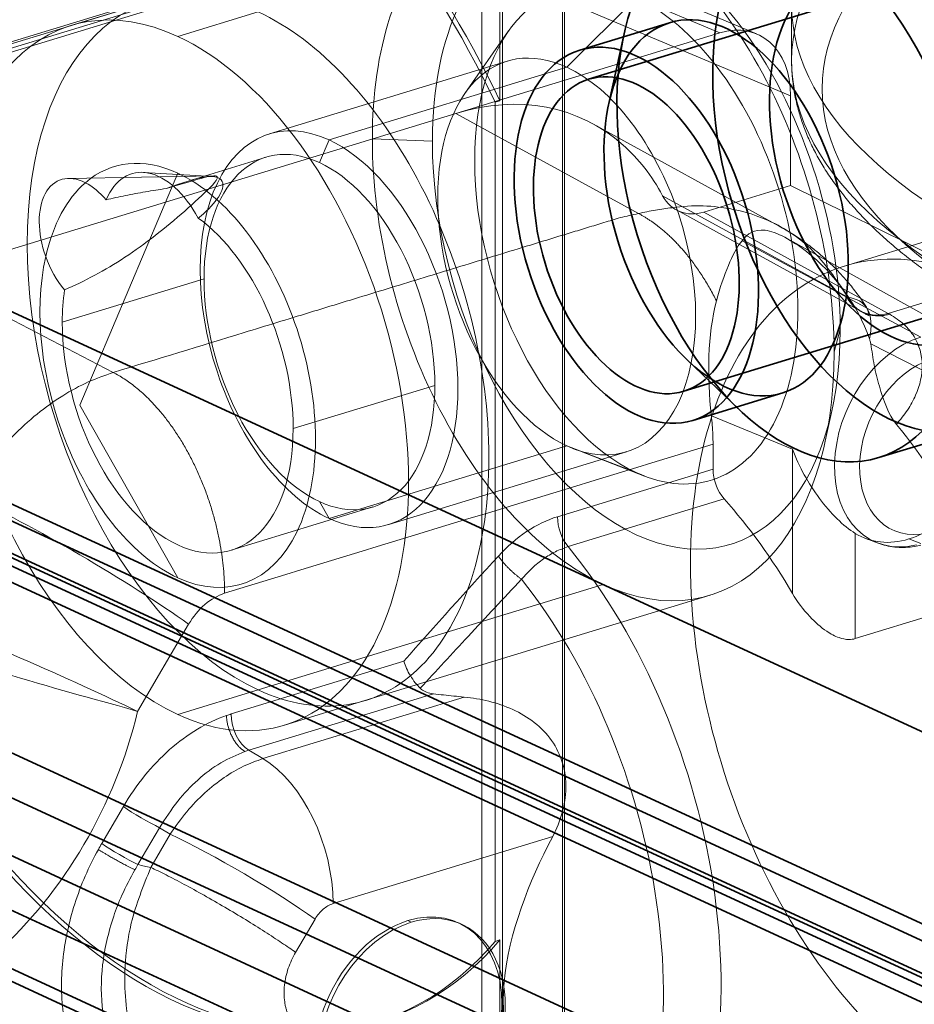
# Model space of a CAD drawing. Units: millimetres. Extents: x -480 to 480, y -9268389 to 9268759.
# Drawn here: x -143 to -128, y -37 to -21 of the extents above; entities that cross this region are included whole.
import ezdxf

# ---------------------------------------------------------------- set-up
doc = ezdxf.new("R2010")
doc.units = ezdxf.units.MM
doc.layers.add('1', color=7, linetype='Continuous', true_color=0xffffff)

msp = doc.modelspace()

# ---------------------------------------------------------------- linework, layer by layer
at = {"layer": '1', "color": 250, "linetype": 'Continuous', "lineweight": 35}
for p, q in [((-460.686615, 120.499542), (88.473966, -132.824346)), ((-478.632875, 118.003024), (83.152088, -141.144401))]:
    msp.add_line(p, q, dxfattribs=at)
at = {"layer": '1', "color": 252, "linetype": 'Continuous', "lineweight": 35}
for p, q in [((-469.127557, 113.409931), (87.607653, -143.408078)), ((-83.071362, -62.616161), (-260.443917, 19.204543)), ((-84.234768, -62.971619), (-261.607324, 18.849085)), ((-118.103477, -40.961632), (-243.71607, 16.982568)), ((-117.433278, -40.991729), (-243.045871, 16.95247)), ((-118.103477, -41.703116), (-243.71607, 16.241084)), ((-117.768378, -41.718165), (-243.38097, 16.226035)), ((-242.475103, 15.878754), (-116.86251, -42.065445)), ((-243.095586, 15.689177), (-117.482994, -42.255023)), ((-124.961004, -41.60472), (-246.786282, 14.592418)), ((-124.961004, -42.346205), (-246.786282, 13.850934)), ((-86.907152, -8.055928), (-133.443428, -22.274234)), ((-131.880171, -27.390749), (-85.343895, -13.172443)), ((-132.115879, -21.345809), (-133.589527, -21.796055)), ((-132.861966, -21.526453), (-133.112154, -22.670982)), ((-131.827204, -26.876603), (-130.98007, -27.685866)), ((-131.734072, -27.868928), (-130.260423, -27.418682)), ((-128.685415, -28.479776), (-127.114816, -27.999908))]:
    msp.add_line(p, q, dxfattribs=at)
at = {"layer": '1', "color": 252, "linetype": 'Continuous', "lineweight": 13}
for p, q in [((-134.900047, -19.128852), (-134.900047, -22.626678)), ((-136.022881, -19.551871), (-155.756884, -25.581234)), ((-155.526923, -25.544113), (-135.938529, -19.559239)), ((-131.293068, -21.510795), (-135.938529, -19.559239)), ((-130.689294, -21.528213), (-135.341061, -19.574008)), ((-136.124583, -19.751418), (-156.201122, -25.885436)), ((-153.519677, -25.00311), (-137.066619, -19.976179)), ((-135.194033, -40.991229), (-135.194033, -20.579122)), ((-134.856911, -20.56846), (-134.856911, -40.980567)), ((-133.872974, -20.657369), (-133.872974, -41.799425)), ((-140.619822, -20.990118), (-141.93835, -21.39297)), ((-133.837345, -20.987921), (-130.12988, -22.545425)), ((-133.837345, -20.987921), (-133.837345, -41.447101)), ((-132.6618, -20.9397), (-133.803678, -22.076407)), ((-130.11389, -21.042157), (-130.11389, -21.969012)), ((-140.185164, -21.569987), (-138.866637, -21.167135)), ((-134.756274, -21.479797), (-135.474271, -22.507198)), ((-131.293068, -21.510795), (-135.620116, -22.832845)), ((-134.78254, -21.977572), (-138.682092, -23.169009)), ((-137.70323, -23.267843), (-133.803678, -22.076407)), ((-130.12988, -22.545425), (-130.12988, -24.018084)), ((-134.900047, -22.626678), (-134.977607, -22.650375)), ((-134.977607, -22.650375), (-134.977607, -36.416279)), ((-144.312635, -25.488685), (-135.620116, -22.832845)), ((-132.628007, -24.47625), (-135.620116, -22.832845)), ((-130.319504, -24.680786), (-133.364774, -23.008183)), ((-136.007261, -23.289254), (-136.992037, -23.25131)), ((-137.70323, -23.267843), (-137.859958, -23.640128)), ((-138.736551, -23.55162), (-140.014831, -23.942175)), ((-139.583216, -23.857129), (-141.97572, -23.899172)), ((-141.788445, -27.620971), (-140.185164, -23.812619)), ((-139.6117, -23.868881), (-140.748273, -23.800892)), ((-131.552278, -24.452671), (-130.12988, -24.018084)), ((-130.12988, -24.018084), (-127.065694, -25.536055)), ((-124.821716, -23.98616), (-129.246107, -25.337951)), ((-132.230259, -24.182738), (-129.214395, -25.839173)), ((-132.003377, -24.417613), (-128.988249, -26.073662)), ((-131.552278, -24.452671), (-128.528866, -26.113296)), ((-127.992526, -26.502079), (-130.927424, -24.922381)), ((-127.163171, -26.568746), (-130.188482, -24.886171)), ((-144.312635, -25.488685), (-141.242773, -27.083442)), ((-139.753615, -25.547163), (-142.078822, -26.257587)), ((-126.903137, -25.616584), (-128.528866, -26.113296)), ((-129.316339, -26.375729), (-129.417409, -26.745433)), ((-127.180696, -27.451739), (-128.816088, -26.61103)), ((-135.966301, -27.294224), (-138.291507, -28.004648)), ((-141.788445, -27.620971), (-140.185164, -30.449616)), ((-129.568811, -28.232254), (-129.450077, -27.689088)), ((-131.430022, -27.791932), (-130.100111, -28.343713)), ((-131.402966, -28.257217), (-131.402966, -28.66899)), ((-137.70323, -29.477773), (-133.803678, -28.286336)), ((-136.724368, -29.576607), (-132.824816, -28.385171)), ((-132.6618, -28.725283), (-133.803678, -28.286336)), ((-133.69443, -28.332585), (-132.524832, -28.783266)), ((-130.100111, -28.343713), (-130.100111, -30.707617)), ((-131.402966, -28.66899), (-133.954209, -29.448452)), ((-137.70323, -29.477773), (-137.859958, -29.201259)), ((-133.782248, -29.940409), (-131.219912, -29.157563)), ((-139.308571, -30.000192), (-136.983365, -29.289767)), ((-129.070567, -31.449107), (-129.070567, -29.722509)), ((-128.898095, -29.807462), (-128.692521, -29.884101)), ((-127.992526, -29.891096), (-128.191766, -29.81452)), ((-133.204723, -30.559502), (-138.866637, -32.289396)), ((-137.113451, -32.466413), (-131.451537, -30.736519)), ((-127.312965, -30.912104), (-129.070567, -31.449107)), ((-140.005577, -31.211354), (-140.843811, -32.642916)), ((-136.474247, -31.819663), (-139.307615, -32.685347)), ((-140.185164, -32.692248), (-138.866637, -32.289396)), ((-139.019526, -33.279887), (-135.989873, -32.354252)), ((-135.486735, -32.408405), (-138.788939, -33.417334)), ((-138.431979, -32.869265), (-137.113451, -32.466413)), ((-139.019526, -33.279887), (-138.788939, -33.417334)), ((-141.430745, -34.808075), (-141.076571, -34.203206)), ((-140.837124, -35.156494), (-140.48274, -34.551276)), ((-140.48274, -34.551276), (-140.306717, -34.656199)), ((-140.306717, -34.656199), (-140.627167, -35.203506)), ((-137.636571, -35.795503), (-134.033813, -34.694746)), ((-137.931397, -36.048479), (-138.251658, -36.595431)), ((-136.352916, -36.100953), (-136.408324, -36.075394)), ((-135.520194, -36.138349), (-135.575602, -36.11279)), ((-134.977607, -36.416279), (-134.900047, -36.392582)), ((-134.900047, -36.392582), (-134.900047, -41.743501))]:
    msp.add_line(p, q, dxfattribs=at)
for centre, major_axis in [((-112.11389, -21.042157), (-18, 0)), ((-112.11389, -21.969012), (18, 0)), ((-112.11389, -22.43244), (17.5, 0))]:
    msp.add_ellipse(centre, major_axis=major_axis, ratio=0.375419, dxfattribs=at)
for centre, major_axis, ratio, start_param, end_param in [((-140.185164, -27.131118), (-3.243394, 10.615573), 0.585049, 4.964004768, 5.667578416), ((-140.107604, -27.10742), (3.243394, -10.615573), 0.585049, 1.822412114, 2.525985762), ((-133.204723, -24.998372), (-1.753186, 5.738148), 0.585049, 5.801909933, 7.37270626), ((-132.6618, -24.832491), (-1.548648, 5.068697), 0.585049, 4.231113606, 7.37270626), ((-133.204723, -24.998372), (-1.753186, 5.738148), 0.585049, 4.231113606, 5.801909933), ((-138.866637, -26.728266), (1.753186, -5.738148), 0.585049, 2.66031728, 5.801909933), ((-132.6618, -24.832491), (1.22723, -4.016703), 0.585049, 2.66031728, 5.801909933), ((-140.185164, -27.131118), (1.753186, -5.738148), 0.585049, 2.66031728, 5.801909933), ((-132.6618, -24.832491), (1.22723, -4.016703), 0.585049, 5.801909933, 8.943502587), ((-138.866637, -26.728266), (1.753186, -5.738148), 0.585049, 1.089520953, 2.66031728), ((-131.293423, -22.901348), (0.628729, 1.362295), 0.718674, 5.283250738, 6.853742479), ((-140.185164, -27.131118), (1.753186, -5.738148), 0.585049, 5.801909933, 8.943502587), ((-133.803678, -25.181372), (0.978862, -3.203799), 0.585049, 2.66031728, 5.801909933), ((-133.803678, -25.181372), (0.978862, -3.203799), 0.585049, 5.801909933, 8.943502587), ((-135.624842, -27.47139), (2.100228, 4.543925), 0.718077, 6.069091452, 6.853880626), ((-137.70323, -26.372808), (-0.978862, 3.203799), 0.585049, 5.801909933, 8.943502587), ((-133.204723, -24.998372), (-1.753186, 5.738148), 0.585049, 1.089520953, 2.66031728), ((-137.859958, -26.420693), (0.876593, -2.869074), 0.585049, 2.66031728, 4.231113606), ((-137.70323, -26.372808), (-0.978862, 3.203799), 0.585049, 2.66031728, 5.801909933), ((-132.6618, -24.832491), (-1.548648, 5.068697), 0.585049, 1.089520953, 4.231113606), ((-135.624842, -27.47139), (2.100228, 4.543925), 0.718077, 5.790065194, 6.069091452), ((-140.185164, -27.131118), (1.04618, -3.42413), 0.585049, 2.66031728, 3.394791932), ((-137.859958, -26.420693), (0.876593, -2.869074), 0.585049, 1.089520953, 2.66031728), ((-141.696841, -24.994442), (-0.426847, 1.066002), 0.589934, 5.690775806, 7.793455495), ((-140.500774, -25.368468), (-0.421643, 1.550106), 0.569556, 5.107271304, 6.907544082), ((-140.185164, -27.131118), (1.04618, -3.42413), 0.585049, 5.801909933, 8.943502587), ((-140.185164, -27.131118), (1.04618, -3.42413), 0.585049, 3.394791932, 3.940460642), ((-141.696841, -24.994442), (-0.426847, 1.066002), 0.589934, 5.226213392, 5.690775806), ((-131.551363, -23.524972), (0.420046, 0.908785), 0.718077, 2.648525266, 3.712327877), ((-140.185164, -27.131118), (-0.876593, 2.869074), 0.585049, 4.231113606, 5.622934132), ((-127.067393, -32.305136), (-2.204083, 6.959292), 0.597557, 5.795470738, 7.366615564), ((-140.185164, -27.131118), (1.04618, -3.42413), 0.585049, 3.940460642, 5.801909933), ((-141.696841, -24.994442), (-0.426847, 1.066002), 0.589934, 1.510270188, 2.073861247), ((-137.859958, -26.420693), (0.876593, -2.869074), 0.585049, 4.231113606, 5.801909933), ((-140.185164, -27.131118), (-0.876593, 2.869074), 0.585049, 0.892028671, 1.089520953), ((-128.506837, -25.197167), (0.481412, 0.876495), 0.72531, 2.698293607, 3.762094201), ((-140.185164, -27.131118), (-0.876593, 2.869074), 0.585049, 1.089520953, 4.231113606), ((-127.992526, -28.196588), (0.7658, 1.660117), 0.718873, 0.570510448, 3.659743224), ((-133.204723, -24.998372), (-1.753186, 5.738148), 0.585049, 2.66031728, 4.231113606), ((-127.813071, -28.279369), (0.64031, 1.388078), 0.718873, 0.570510448, 3.659743224), ((-137.859958, -26.420693), (0.876593, -2.869074), 0.585049, 5.801909933, 7.37270626), ((-130.127084, -33.239968), (-1.936671, 7.040235), 0.547072, 5.064787201, 5.403943878), ((-138.866637, -26.728266), (1.753186, -5.738148), 0.585049, 5.801909933, 7.37270626), ((-131.067044, -28.80834), (-0.161422, 0.473374), 0.62233, 1.069582537, 2.167878144), ((-141.899166, -30.337855), (-2.588756, 1.515815), 0.09373, 3.948356115, 5.501699147), ((-133.452086, -34.255861), (-2.35676, 6.911261), 0.62233, 5.029434621, 5.30939994), ((-128.191766, -28.10468), (-0.77273, -1.675138), 0.718873, 0.570510448, 1.231876285), ((-133.638611, -29.594035), (-0.146094, 0.478162), 0.585049, 1.089520953, 2.187801089), ((-128.191766, -28.10468), (-0.77273, -1.675138), 0.718873, 6.192329918, 6.853695755), ((-135.879358, -34.99747), (-2.132966, 6.981162), 0.585049, 3.556297604, 5.329393743), ((-140.185164, -27.131118), (-3.243394, 10.615573), 0.585049, 1.675206532, 3.498222445), ((-140.107604, -27.10742), (3.243394, -10.615573), 0.585049, 4.816799185, 6.639815098), ((-127.067393, -32.305136), (-2.204083, 6.959292), 0.597557, 1.083430257, 2.654575085), ((-136.654934, -35.234433), (2.054675, -6.724916), 0.585049, 0.463856803, 2.164729803), ((-145.157666, -32.378803), (-2.437, -5.282978), 0.718873, 1.027571755, 1.843526019), ((-138.992016, -32.83093), (-0.146094, 0.478162), 0.585049, 1.089520953, 2.573040141), ((-138.898963, -35.21317), (0.584374, -1.912647), 0.585049, 1.089520953, 2.573050838), ((-140.760972, -34.348789), (0.431459, -0.252636), 0.09373, 3.948356115, 5.46679388), ((-139.193789, -35.466147), (-1.725837, 1.010544), 0.09373, 3.948356115, 5.466792577), ((-141.115147, -34.953659), (-0.431459, 0.252636), 0.09373, 0.806763461, 2.325188829), ((-136.408324, -37.917982), (-0.832722, -1.805192), 0.718873, 0.570510448, 3.712103101), ((-136.352916, -37.943541), (0.832722, 1.805192), 0.718873, 3.712103101, 6.853695755), ((-136.352916, -37.943541), (0.832722, 1.805192), 0.718873, 0.570510448, 3.712103101), ((-136.408324, -37.917982), (-0.832722, -1.805192), 0.718873, 3.712103101, 6.853695755)]:
    msp.add_ellipse(centre, major_axis=major_axis, ratio=ratio, start_param=start_param, end_param=end_param, dxfattribs=at)
at = {"layer": '1', "color": 252, "linetype": 'Continuous', "lineweight": 35}
for centre, major_axis in [((-128.473535, -23.552844), (1.358719, -4.447064)), ((-130.044134, -24.032712), (1.358719, -4.447064)), ((-128.473535, -23.552844), (0.927728, -3.036437)), ((-131.188151, -24.382245), (-0.927728, 3.036437)), ((-132.6618, -24.832491), (0.927728, -3.036437)), ((-132.6618, -24.832491), (0.781629, -2.558258))]:
    msp.add_ellipse(centre, major_axis=major_axis, ratio=0.585049, dxfattribs=at)
at = {"layer": '1', "color": 252, "linetype": 'Continuous', "lineweight": 13}
for points, knots in [([(-130.113886, -21.963863), (-130.11398, -22.020661), (-130.110376, -22.154489), (-130.090404, -22.365231), (-130.05056, -22.595413), (-129.992813, -22.824599), (-129.917129, -23.052729), (-129.823423, -23.279732), (-129.711586, -23.50548), (-129.581526, -23.72978), (-129.433198, -23.952367), (-129.266638, -24.172919), (-129.081979, -24.391073), (-128.879446, -24.606452), (-128.659346, -24.81869), (-128.422049, -25.027453), (-128.167958, -25.232447), (-127.897497, -25.433421), (-127.6111, -25.630159), (-127.309198, -25.822481), (-126.992212, -26.010234), (-126.660539, -26.193295), (-126.314563, -26.371556), (-125.954664, -26.544912), (-125.581223, -26.713265), (-125.194621, -26.876517), (-124.795244, -27.034572), (-124.383485, -27.187332), (-123.959745, -27.3347), (-123.524435, -27.476578), (-123.077972, -27.61287), (-122.620787, -27.74348), (-122.153319, -27.868312), (-121.676018, -27.987275), (-121.189344, -28.100276), (-120.693767, -28.207229), (-120.189768, -28.308048), (-119.677834, -28.402651), (-119.158465, -28.490962), (-118.632165, -28.572906), (-118.09945, -28.648415), (-117.56084, -28.717424), (-117.016862, -28.779876), (-116.468053, -28.835715), (-115.914949, -28.884894), (-115.358098, -28.927369), (-114.798046, -28.963102), (-114.235348, -28.992064), (-113.670557, -29.014228), (-113.104233, -29.029574), (-112.536934, -29.03809), (-111.969223, -29.039767), (-111.401661, -29.034604), (-110.83481, -29.022607), (-110.269234, -29.003786), (-109.70549, -28.978158), (-109.144137, -28.945747), (-108.585728, -28.906582), (-108.030815, -28.860698), (-107.479943, -28.808135), (-106.933656, -28.74894), (-106.392491, -28.683166), (-105.856979, -28.610869), (-105.327644, -28.532112), (-104.805006, -28.446963), (-104.289573, -28.355493), (-103.781848, -28.25778), (-103.282324, -28.153905), (-102.791486, -28.043951), (-102.309807, -27.928007), (-101.837752, -27.806163), (-101.375774, -27.678513), (-100.924317, -27.545153), (-100.48381, -27.406178), (-100.054676, -27.261687), (-99.637322, -27.111776), (-99.232147, -26.956542), (-98.839538, -26.79608), (-98.459871, -26.630483), (-98.093516, -26.459843), (-97.740832, -26.284247), (-97.402175, -26.10378), (-97.077897, -25.918522), (-96.768349, -25.728556), (-96.473887, -25.533963), (-96.194874, -25.334829), (-95.931701, -25.131264), (-95.684778, -24.923402), (-95.454529, -24.711417), (-95.241385, -24.495522), (-95.045773, -24.275983), (-94.868108, -24.053136), (-94.708768, -23.827385), (-94.568066, -23.599195), (-94.446224, -23.369074), (-94.343356, -23.137543), (-94.259464, -22.905105), (-94.194451, -22.672211), (-94.148149, -22.43924), (-94.120357, -22.206497), (-94.113993, -22.05059), (-94.113892, -21.972475), (-94.113891, -21.971721)], [0, 0, 0, 0, 0.006953343, 0.016402467, 0.025864898, 0.035367164, 0.044932635, 0.0545799, 0.064321526, 0.074163368, 0.084104577, 0.094138377, 0.104253492, 0.114435947, 0.124670876, 0.134944025, 0.145242755, 0.155556558, 0.165877153, 0.176197287, 0.186512401, 0.19681987, 0.20711807, 0.217406113, 0.227683643, 0.237950674, 0.248207466, 0.258454442, 0.26869212, 0.278921073, 0.289141893, 0.299355174, 0.309561498, 0.319761425, 0.329955488, 0.340144191, 0.35032801, 0.36050739, 0.370682748, 0.380854477, 0.391022944, 0.401188493, 0.411351448, 0.421512116, 0.431670786, 0.441827735, 0.451983226, 0.462137513, 0.472290839, 0.482443443, 0.492595557, 0.502747411, 0.512899229, 0.523051183, 0.53320348, 0.543356349, 0.553510023, 0.563664739, 0.573820743, 0.583978288, 0.594137638, 0.604299068, 0.61446287, 0.624629349, 0.634798831, 0.64497166, 0.655148206, 0.66532886, 0.675514043, 0.685704203, 0.695899819, 0.706101403, 0.716309496, 0.726524672, 0.736747529, 0.746978688, 0.757218778, 0.767468424, 0.777728215, 0.787998675, 0.798280204, 0.808573007, 0.818876988, 0.829191612, 0.839515717, 0.849847278, 0.860183104, 0.870516826, 0.880840874, 0.891145684, 0.901419293, 0.911647579, 0.921814998, 0.931905927, 0.941906532, 0.951806875, 0.961602828, 0.971297326, 0.980900683, 0.990429979, 0.999907694, 1, 1, 1, 1]), ([(-140.374905, -24.066559), (-140.208605, -24.015314), (-140.049461, -23.967254), (-139.762292, -23.887309), (-139.630173, -23.852506), (-139.501717, -23.862494), (-139.537441, -23.929386), (-139.75909, -24.157107), (-139.913697, -24.29785), (-140.383847, -24.70943), (-140.721333, -24.974978), (-141.380575, -25.409603), (-141.711228, -25.587463), (-142.042012, -25.72899)], [0, 0, 0, 0, 0.125, 0.125, 0.25, 0.25, 0.375, 0.375, 0.5, 0.5, 0.75, 0.75, 1, 1, 1, 1]), ([(-139.848052, -24.550475), (-139.599556, -24.34858), (-139.414812, -24.123054), (-139.461774, -23.90051), (-139.539265, -23.853756), (-139.879803, -23.890941), (-140.128968, -23.975482), (-140.374905, -24.066559)], [0, 0, 0, 0, 0.5, 0.5, 0.75, 0.75, 1, 1, 1, 1]), ([(-132.628007, -24.47625), (-132.581223, -24.465799), (-132.487664, -24.444898), (-132.346027, -24.421065), (-132.207727, -24.399938), (-131.948685, -24.358871), (-131.392056, -24.327281), (-130.589758, -24.492332), (-129.753671, -24.997562), (-129.376646, -25.567603), (-129.187077, -25.854222)], [0, 0, 0, 0, 0.031316782, 0.062627413, 0.093907, 0.125235669, 0.250492551, 0.500429431, 0.748813714, 1, 1, 1, 1]), ([(-141.242773, -27.083442), (-140.527205, -26.864814), (-139.45386, -26.536867), (-138.022722, -26.09961), (-136.949371, -25.771666), (-135.876015, -25.443725), (-134.981565, -25.170433), (-134.265977, -24.951817), (-133.818798, -24.815144), (-133.460909, -24.705891), (-133.237561, -24.637412), (-133.05812, -24.583078), (-132.881464, -24.527107), (-132.725372, -24.499014), (-132.628007, -24.47625)], [0, 0, 0, 0, 0.25, 0.375, 0.5, 0.625, 0.75, 0.8125, 0.875, 0.90625, 0.9375, 0.953125, 0.96875, 1, 1, 1, 1]), ([(-128.884201, -26.009316), (-128.898645, -25.987484), (-128.942677, -25.922259), (-129.012904, -25.82423), (-129.094836, -25.717667), (-129.170416, -25.625137), (-129.244811, -25.539103), (-129.315862, -25.46127), (-129.38434, -25.389883), (-129.450959, -25.32356), (-129.525176, -25.252998), (-129.618125, -25.169165), (-129.741871, -25.065129), (-129.90315, -24.941541), (-130.097974, -24.808803), (-130.242074, -24.723361), (-130.317756, -24.681747)], [0, 0, 0, 0, 0.039815813, 0.119719183, 0.183492184, 0.244070108, 0.301431487, 0.35643014, 0.40422228, 0.451761735, 0.499238316, 0.559811018, 0.64149342, 0.744310156, 0.868257189, 1, 1, 1, 1]), ([(-130.927424, -24.922381), (-130.833074, -24.806742), (-130.732491, -24.727979), (-130.366452, -24.7734), (-130.100502, -24.919731), (-129.411168, -25.459306), (-129.03918, -25.963395), (-128.836233, -26.530672)], [0, 0, 0, 0, 0.25, 0.25, 0.5, 0.5, 1, 1, 1, 1]), ([(-131.347853, -25.908645), (-131.292806, -25.687875), (-131.217859, -25.495822), (-131.084617, -25.164154), (-131.011854, -25.025861), (-130.927424, -24.922381)], [0, 0, 0, 0, 0.5, 0.5, 1, 1, 1, 1]), ([(-128.965177, -26.086389), (-128.943462, -26.098724), (-128.907208, -26.119046), (-128.870001, -26.140435), (-128.850092, -26.148721), (-128.841536, -26.141495), (-128.850975, -26.106408), (-128.865739, -26.047704), (-128.881011, -26.017157), (-128.889663, -26.001574)], [0, 0, 0, 0, 0.152412859, 0.294530383, 0.428413154, 0.555651358, 0.792653088, 0.901232032, 1, 1, 1, 1]), ([(-128.504964, -26.126605), (-128.422853, -26.179617), (-128.257886, -26.286121), (-128.039868, -26.557383), (-127.9292, -26.956966), (-128.028553, -27.37706), (-128.203727, -27.703756), (-128.331269, -27.856918), (-128.395519, -27.934075)], [0, 0, 0, 0, 0.123178281, 0.247475377, 0.492225862, 0.742810217, 0.870437073, 1, 1, 1, 1]), ([(-128.816088, -26.61103), (-128.794942, -26.728586), (-128.782899, -26.845648), (-128.736447, -27.078091), (-128.707449, -27.193175), (-128.608254, -27.536023), (-128.525782, -27.777445), (-128.395519, -27.934075)], [0, 0, 0, 0, 0.25, 0.25, 0.5, 0.5, 1, 1, 1, 1]), ([(-143.63677, -29.090925), (-143.523354, -28.917263), (-143.30005, -28.57534), (-142.909433, -28.132187), (-142.500359, -27.757565), (-142.079771, -27.458719), (-141.659245, -27.227976), (-141.379912, -27.131036), (-141.242773, -27.083442)], [0, 0, 0, 0, 0.180722823, 0.355824336, 0.525303639, 0.689159877, 0.847392248, 1, 1, 1, 1]), ([(-129.070567, -29.722509), (-129.262574, -29.602593), (-129.476619, -29.393238), (-129.839361, -28.905333), (-129.989357, -28.632178), (-130.100111, -28.343713)], [0, 0, 0, 0, 0.5, 0.5, 1, 1, 1, 1]), ([(-133.782248, -29.940409), (-133.85139, -29.965472), (-133.988309, -30.015103), (-134.186417, -30.136441), (-134.374385, -30.28696), (-134.487247, -30.411815), (-134.544162, -30.474778)], [0, 0, 0, 0, 0.252063432, 0.499154331, 0.747426722, 1, 1, 1, 1]), ([(-128.695593, -29.882951), (-128.68497, -29.886947), (-128.63032, -29.906545), (-128.528662, -29.934117), (-128.388104, -29.953776), (-128.244193, -29.956179), (-128.112074, -29.942689), (-128.028627, -29.925893), (-127.993675, -29.917388)], [0, 0, 0, 0, 0.048585934, 0.24870699, 0.449045637, 0.650445662, 0.853568779, 1, 1, 1, 1]), ([(-134.544162, -30.474778), (-134.83714, -30.786158), (-135.394026, -31.378025), (-135.946009, -31.979441), (-136.207595, -32.264454)], [0, 0, 0, 0, 0.526098206, 1, 1, 1, 1]), ([(-130.100111, -30.707617), (-130.021887, -30.841104), (-129.924516, -30.971856), (-129.730915, -31.178153), (-129.637245, -31.261926), (-129.473007, -31.371979), (-129.404629, -31.408822), (-129.282147, -31.45172), (-129.227176, -31.463038), (-129.138738, -31.463895), (-129.103363, -31.459127), (-129.070567, -31.449107)], [0, 0, 0, 0, 0.343776055, 0.343776055, 0.608470527, 0.608470527, 0.778813853, 0.778813853, 0.910199861, 0.910199861, 1, 1, 1, 1]), ([(-136.474247, -31.819663), (-136.461188, -31.858681), (-136.435248, -31.936187), (-136.369996, -32.058551), (-136.292942, -32.172003), (-136.234775, -32.235011), (-136.207595, -32.264454)], [0, 0, 0, 0, 0.256730371, 0.509979342, 0.771023834, 1, 1, 1, 1]), ([(-135.989874, -32.354248), (-136.029567, -32.349613), (-136.069131, -32.341234), (-136.135614, -32.316233), (-136.164043, -32.301149), (-136.194941, -32.276436), (-136.20147, -32.270604), (-136.207595, -32.264454)], [0, 0, 0, 0, 0.49120087, 0.49120087, 0.888318632, 0.888318632, 1, 1, 1, 1]), ([(-135.486734, -32.408408), (-135.210337, -32.435811), (-134.941694, -32.497222), (-134.437693, -32.727067), (-134.21022, -32.896442), (-133.892855, -33.34514), (-133.811104, -33.624502), (-133.821343, -34.176883), (-133.904918, -34.447308), (-134.033813, -34.694746)], [0, 0, 0, 0, 0.25, 0.25, 0.5, 0.5, 0.75, 0.75, 1, 1, 1, 1]), ([(-141.076571, -34.203206), (-140.971027, -34.025499), (-140.738313, -33.686003), (-140.186772, -33.110546), (-139.707138, -32.821779), (-139.384773, -32.710456)], [0, 0, 0, 0, 0.25, 0.5, 1, 1, 1, 1]), ([(-139.083753, -33.300855), (-139.216248, -33.356362), (-139.483852, -33.468471), (-139.856998, -33.752966), (-140.203293, -34.110441), (-140.387245, -34.40063), (-140.48274, -34.551276)], [0, 0, 0, 0, 0.247635036, 0.500155786, 0.74051569, 1, 1, 1, 1]), ([(-140.306717, -34.656199), (-140.219839, -34.531271), (-140.04856, -34.284976), (-139.746356, -33.974226), (-139.430793, -33.723091), (-139.108798, -33.531272), (-138.894427, -33.45491), (-138.788939, -33.417334)], [0, 0, 0, 0, 0.212092485, 0.418138896, 0.618138988, 0.812092667, 1, 1, 1, 1]), ([(-134.033813, -34.694746), (-134.429971, -35.45524), (-134.754253, -36.275995), (-134.905104, -37.894376), (-134.69601, -38.629925), (-134.355099, -39.213469)], [0, 0, 0, 0, 0.5, 0.5, 1, 1, 1, 1]), ([(-141.835237, -38.431789), (-141.886709, -38.31269), (-141.982085, -38.055561), (-142.066489, -37.639141), (-142.099704, -37.195554), (-142.072193, -36.58171), (-141.906439, -35.794927), (-141.644843, -35.191081), (-141.487032, -34.906788)], [0, 0, 0, 0, 0.125, 0.25, 0.375, 0.5, 0.75, 1, 1, 1, 1]), ([(-140.790024, -38.354869), (-140.848267, -38.208412), (-140.966152, -37.911984), (-141.051448, -37.390826), (-141.061479, -36.788717), (-140.960637, -36.032007), (-140.748403, -35.504713), (-140.627167, -35.203506)], [0, 0, 0, 0, 0.165310549, 0.334588591, 0.504731198, 0.717085754, 1, 1, 1, 1]), ([(-138.251658, -36.595431), (-138.318989, -36.54738), (-138.47228, -36.441339), (-138.750218, -36.259025), (-139.068266, -36.06002), (-139.410334, -35.855152), (-139.756543, -35.65659), (-140.086523, -35.475757), (-140.382855, -35.321466), (-140.551495, -35.238808), (-140.626963, -35.203157)], [0, 0, 0, 0, 0.125001013, 0.250002026, 0.375003039, 0.500004052, 0.625005066, 0.750006079, 0.875007092, 1, 1, 1, 1]), ([(-140.887155, -35.240311), (-140.961738, -35.378553), (-141.095138, -35.625813), (-141.296086, -36.147376), (-141.447914, -36.804261), (-141.445339, -37.454395), (-141.353986, -37.932066), (-141.270632, -38.145403), (-141.228986, -38.251991)], [0, 0, 0, 0, 0.140124558, 0.250625606, 0.500290875, 0.749898802, 0.875043837, 1, 1, 1, 1]), ([(-138.251658, -36.595431), (-138.29975, -36.678287), (-138.37999, -36.852829), (-138.433222, -37.085031), (-138.443209, -37.274398), (-138.435545, -37.375245), (-138.425499, -37.438112), (-138.417818, -37.478226), (-138.406889, -37.52393), (-138.39406, -37.564864), (-138.378553, -37.604308), (-138.370354, -37.623607), (-138.366458, -37.632476)], [0, 0, 0, 0, 0.25, 0.5, 0.625, 0.75, 0.78125, 0.8125, 0.875, 0.9375, 0.96875, 1, 1, 1, 1])]:
    msp.add_open_spline(points, degree=3, knots=knots, dxfattribs=at)
for points, degree in [([(-141.358976, -24.251194), (-141.255456, -24.225837), (-141.044495, -24.178795), (-140.716172, -24.117668), (-140.489964, -24.082699), (-140.374905, -24.066559)], 3), ([(-129.214395, -25.839173), (-129.2053, -25.844169), (-129.1962, -25.849173), (-129.187077, -25.854223)], 3), ([(-131.430022, -27.791932), (-131.503557, -27.148571), (-131.490223, -26.454665), (-131.347853, -25.908645)], 3), ([(-128.836233, -26.530672), (-128.74593, -26.108571), (-128.901488, -25.877276), (-129.187077, -25.854223)], 3), ([(-128.988798, -26.07336), (-128.964557, -26.086733)], 1), ([(-128.836233, -26.530672), (-128.833303, -26.539049), (-128.827987, -26.556208), (-128.821424, -26.583089), (-128.817784, -26.601605), (-128.816088, -26.61103)], 3), ([(-131.402966, -28.257217), (-131.402966, -28.206489), (-131.404974, -28.104381), (-131.41401, -27.948993), (-131.424017, -27.844472), (-131.430022, -27.791932)], 3), ([(-139.415267, -30.705229), (-136.7445, -29.889225), (-134.073733, -29.073221), (-131.402966, -28.257217)], 3), ([(-134.92368, -30.09535), (-134.780599, -29.940764), (-134.469208, -29.666613), (-134.125802, -29.502096), (-133.954209, -29.448452)], 3), ([(-136.474247, -31.819663), (-135.962544, -31.23631), (-135.444587, -30.663255), (-134.92368, -30.09535)], 3), ([(-139.415267, -30.705229), (-139.527092, -30.740546), (-139.7509, -30.865562), (-139.932334, -31.088039), (-140.005577, -31.211354)], 3), ([(-144.773993, -31.033109), (-144.226003, -31.179816), (-143.497993, -31.456446), (-142.777546, -31.762947)], 3), ([(-142.777546, -31.762947), (-142.057099, -32.069448), (-141.352117, -32.401205), (-140.843811, -32.642916)], 3), ([(-140.843811, -32.642916), (-141.393013, -32.48194), (-142.15665, -32.283197), (-142.907785, -32.053817)], 3), ([(-135.989875, -32.354253), (-135.934766, -32.36069), (-135.824064, -32.373244), (-135.656303, -32.391308), (-135.543436, -32.402782), (-135.486733, -32.408404)], 3), ([(-139.384773, -32.710456), (-139.359063, -32.701578), (-139.333338, -32.693472), (-139.307615, -32.685347)], 3), ([(-139.019526, -33.279887), (-139.040928, -33.286458), (-139.062357, -33.293439), (-139.083753, -33.300855)], 3), ([(-141.487032, -34.906788), (-141.468631, -34.87364), (-141.449615, -34.840907), (-141.430745, -34.808075)], 3), ([(-140.837124, -35.156494), (-140.854167, -35.184342), (-140.870722, -35.212046), (-140.887155, -35.240311)], 3), ([(-137.636571, -35.795503), (-137.692384, -35.813132), (-137.804282, -35.875691), (-137.894801, -35.986862), (-137.931397, -36.048479)], 3)]:
    msp.add_open_spline(points, degree=degree, dxfattribs=at)
for points, weights in [([(-131.347853, -25.908645), (-131.696762, -25.212474), (-132.149771, -24.721379), (-132.628007, -24.47625)], [0.859674066232, 0.859161566453, 0.905937019766, 1.00000042617]), ([(-129.187076, -25.854222), (-129.051539, -26.110902), (-128.801106, -26.210906), (-128.504964, -26.126605)], [1.00000551415, 0.907922298561, 0.907920460465, 0.999999999868]), ([(-141.242773, -27.083442), (-140.164651, -27.636053), (-139.415267, -29.121196), (-139.415267, -30.705229)], [1.00000042595, 0.81289320058, 0.812893058598, 1]), ([(-134.92368, -30.095351), (-134.837582, -30.225811), (-134.695991, -30.367369), (-134.544162, -30.474778)], [0.999999975823, 0.893459731983, 0.893459741063, 1.00000000306]), ([(-139.384773, -32.710456), (-139.377728, -32.961245), (-139.256067, -33.199845), (-139.083753, -33.300855)], [1, 0.824799954657, 0.824797967997, 0.999994040021]), ([(-141.487032, -34.906788), (-141.317563, -35.016785), (-141.073157, -35.152671), (-140.887155, -35.240311)], [0.999999999988, 0.818140527883, 0.818140640578, 1.00000033807])]:
    msp.add_rational_spline(points, weights, degree=3, dxfattribs=at)
at = {"layer": '1', "color": 252, "linetype": 'Continuous', "lineweight": 13, "extrusion": (9.92724e-10, 1.78391e-09, 1)}
msp.add_open_spline([(-128.504964, -26.126605), (-128.512948, -26.122141), (-128.520916, -26.117704), (-128.528866, -26.113296)], degree=3, dxfattribs=at)
at = {"layer": '1', "color": 252, "linetype": 'Continuous', "lineweight": 13, "extrusion": (4.18512e-09, 1.8691e-08, 1)}
msp.add_open_spline([(-140.837124, -35.156494), (-140.767116, -35.172168), (-140.697174, -35.18783), (-140.627167, -35.203506)], degree=3, dxfattribs=at)

doc.saveas('drawing.dxf')
